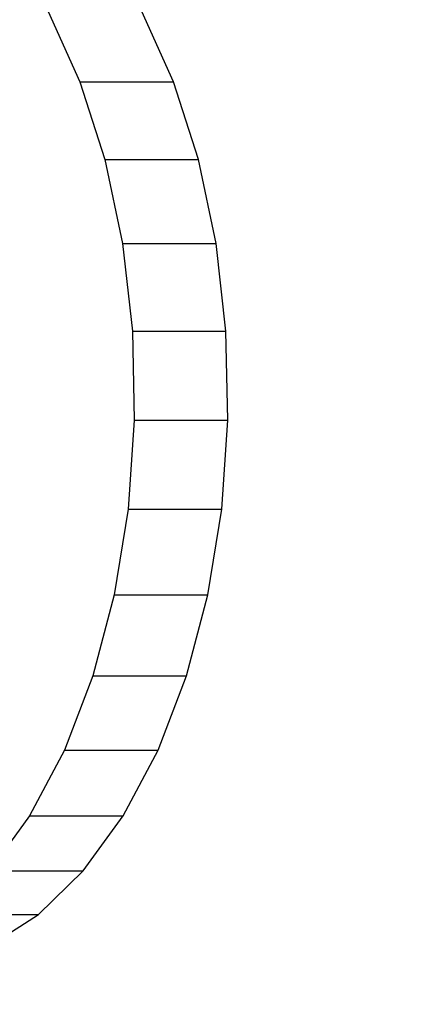
# Model space of a CAD drawing. Units: millimetres. Extents: x 1639 to 19439, y 536 to 15336.
# Drawn here: x 12564 to 12574, y 8715 to 8740 of the extents above; entities that cross this region are included whole.
import ezdxf

# ---------------------------------------------------------------- set-up
doc = ezdxf.new("R2010")
doc.units = ezdxf.units.MM
doc.layers.add('wymiary 100 strefy', color=5, linetype='Continuous')
doc.styles.get("Standard").update_dxf_attribs({"font": 'arial.ttf'})
doc.dimstyles.new('FK_rzuty 100_STREFY', dxfattribs={"dimscale": 100, "dimtxt": 4, "dimasz": 2.5, "dimexe": 1.25, "dimexo": 0.625, "dimgap": 1, "dimtad": 1, "dimdec": 1, "dimlfac": 0.001, "dimrnd": 0.01, "dimzin": 1, "dimdsep": 46, "dimtxsty": 'Standard', "dimblk": 'OBLIQUE', "dimcen": 2.5, "dimadec": 0, "dimazin": 0, "dimtfac": 1, "dimtdec": 1, "dimtmove": 0, "dimatfit": 3, "dimfxl": 1, "dimarcsym": 0})

# ---------------------------------------------------------------- blocks, each defined once
blk = doc.blocks.new('_Oblique')
at = {"color": 0, "linetype": 'ByBlock', "lineweight": -2}
blk.add_line((-0.5, -0.5), (0.5, 0.5), dxfattribs=at)
blk = doc.blocks.new('*D6')
at = {"layer": 'Defpoints', "color": 0, "transparency": 16777216}
for p in [(14670.116, 9032.086), (10900.852, 8890.427), (14670.116, 5733.306)]:
    blk.add_point(p, dxfattribs=at)
at = {"layer": 'wymiary 100 strefy', "color": 0, "lineweight": -2, "transparency": 16777216}
for p, q in [((14670.116, 8969.586), (14670.116, 5608.306)), ((10900.852, 8827.927), (10900.852, 5608.306)), ((10900.852, 5733.306), (14670.116, 5733.306))]:
    blk.add_line(p, q, dxfattribs=at)
at = {"layer": 'wymiary 100 strefy', "color": 0, "lineweight": -2, "transparency": 16777216, "xscale": 250, "yscale": 250, "zscale": 250, "rotation": 180}
blk.add_blockref('_Oblique', (10900.852, 5733.306), dxfattribs=at)
at = {"layer": 'wymiary 100 strefy', "color": 0, "lineweight": -2, "transparency": 16777216, "xscale": 250, "yscale": 250, "zscale": 250}
blk.add_blockref('_Oblique', (14670.116, 5733.306), dxfattribs=at)
at = {"layer": 'wymiary 100 strefy', "color": 0, "transparency": 16777216, "insert": (12785.484, 6037.671), "char_height": 400, "attachment_point": 5}
blk.add_mtext('3.8 m', dxfattribs=at)
blk = doc.blocks.new('*D7')
at = {"layer": 'Defpoints', "color": 0, "transparency": 16777216}
for p in [(10063.936, 11053.228), (12823.005, 11053.228), (12833.383, 6921.53)]:
    blk.add_point(p, dxfattribs=at)
at = {"layer": 'wymiary 100 strefy', "color": 0, "lineweight": -2, "transparency": 16777216}
for p, q in [((12760.505, 11053.228), (9938.936, 11053.228)), ((10063.936, 6921.53), (10063.936, 11053.228)), ((12770.883, 6921.53), (9938.936, 6921.53))]:
    blk.add_line(p, q, dxfattribs=at)
at = {"layer": 'wymiary 100 strefy', "color": 0, "lineweight": -2, "transparency": 16777216, "xscale": 250, "yscale": 250, "zscale": 250}
for p, rotation in [((10063.936, 11053.228), 90), ((10063.936, 6921.53), 270)]:
    blk.add_blockref('_Oblique', p, dxfattribs=dict(at, rotation=rotation))
at = {"layer": 'wymiary 100 strefy', "color": 0, "transparency": 16777216, "insert": (9762.981, 8987.379), "char_height": 400, "attachment_point": 5, "rotation": 90}
blk.add_mtext('4.1 m', dxfattribs=at)

msp = doc.modelspace()

# ---------------------------------------------------------------- linework, layer by layer
for p, q in [((12564.401, 8740.564), (12565.231, 8738.724)), ((12567.688, 8738.724), (12566.858, 8740.564)), ((12565.231, 8738.724), (12567.688, 8738.724)), ((12565.231, 8738.724), (12565.886, 8736.681)), ((12568.343, 8736.681), (12567.688, 8738.724)), ((12565.886, 8736.681), (12568.343, 8736.681)), ((12565.886, 8736.681), (12566.349, 8734.483)), ((12568.807, 8734.483), (12568.343, 8736.681)), ((12566.349, 8734.483), (12568.807, 8734.483)), ((12566.349, 8734.483), (12566.61, 8732.187)), ((12569.067, 8732.187), (12568.807, 8734.483)), ((12566.61, 8732.187), (12569.067, 8732.187)), ((12566.61, 8732.187), (12566.661, 8729.848)), ((12569.119, 8729.848), (12569.067, 8732.187)), ((12566.661, 8729.848), (12566.502, 8727.523)), ((12566.661, 8729.848), (12569.119, 8729.848)), ((12568.96, 8727.523), (12569.119, 8729.848)), ((12566.502, 8727.523), (12566.136, 8725.271)), ((12566.502, 8727.523), (12568.96, 8727.523)), ((12568.594, 8725.271), (12568.96, 8727.523)), ((12566.136, 8725.271), (12565.573, 8723.146)), ((12566.136, 8725.271), (12568.594, 8725.271)), ((12568.03, 8723.146), (12568.594, 8725.271)), ((12565.573, 8723.146), (12564.826, 8721.2)), ((12565.573, 8723.146), (12568.03, 8723.146)), ((12567.283, 8721.2), (12568.03, 8723.146)), ((12564.826, 8721.2), (12563.913, 8719.483)), ((12564.826, 8721.2), (12567.283, 8721.2)), ((12566.371, 8719.483), (12567.283, 8721.2)), ((12563.913, 8719.483), (12562.858, 8718.036)), ((12563.913, 8719.483), (12566.371, 8719.483)), ((12565.315, 8718.036), (12566.371, 8719.483)), ((12562.858, 8718.036), (12565.315, 8718.036)), ((12564.143, 8716.894), (12565.315, 8718.036)), ((12561.686, 8716.894), (12564.143, 8716.894)), ((12562.883, 8716.086), (12564.143, 8716.894))]:
    msp.add_line(p, q)

# ---------------------------------------------------------------- dimensions: what is measured, and where the dimension line sits
at = {"layer": 'wymiary 100 strefy'}
dim = msp.add_linear_dim(base=(10063.936, 11053.228), p1=(12833.383, 6921.53), p2=(12823.005, 11053.228), angle=90, dimstyle='FK_rzuty 100_STREFY', override={"dimpost": ' m'}, dxfattribs=at)
dim.commit()
dim.dimension.update_dxf_attribs({"geometry": '*D7', "text_midpoint": (9762.981, 8987.379)})
dim = msp.add_linear_dim(base=(14670.116, 5733.306), p1=(10900.852, 8890.427), p2=(14670.116, 9032.086), dimstyle='FK_rzuty 100_STREFY', override={"dimpost": ' m'}, dxfattribs=at)
dim.commit()
dim.dimension.update_dxf_attribs({"geometry": '*D6', "text_midpoint": (12785.484, 6037.671)})

doc.saveas('drawing.dxf')
